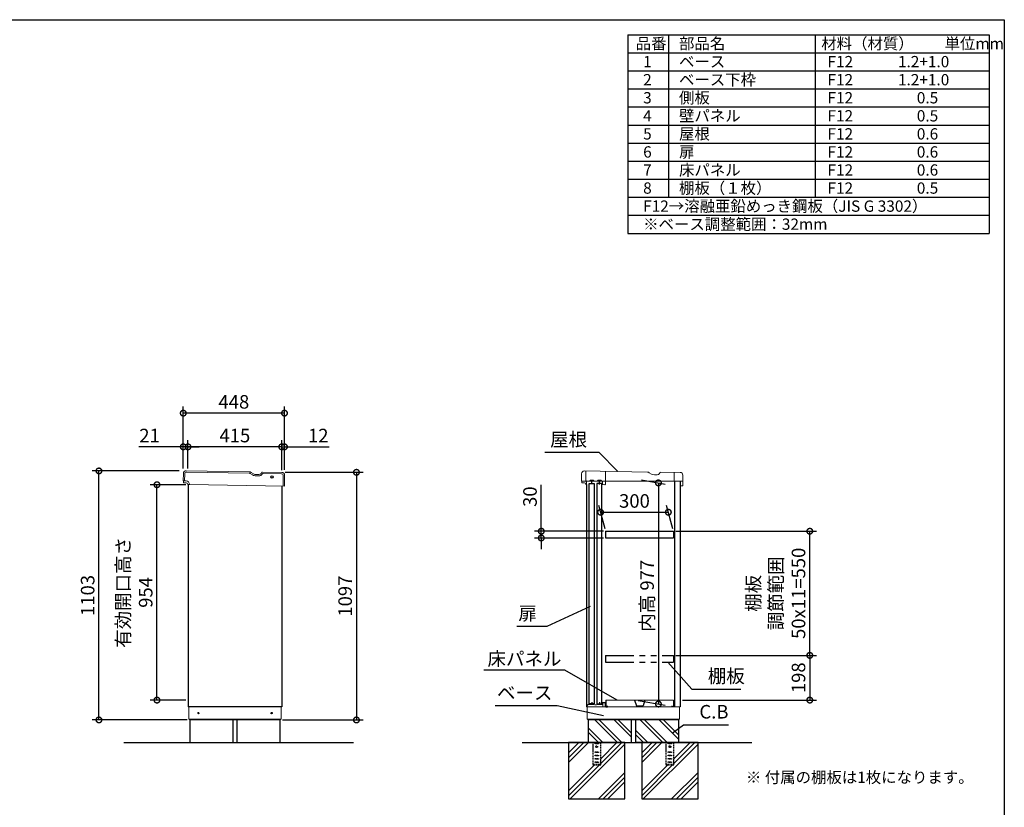
# Model space of a CAD drawing. Extents: x 70 to 8114, y 43 to 5705.
# Drawn here: x 3755 to 8114, y 2216 to 5705 of the extents above; entities that cross this region are included whole.
import ezdxf

# ---------------------------------------------------------------- set-up
doc = ezdxf.new("R2010")
doc.units = 0
doc.header["$LTSCALE"] = 20
doc.header["$PDMODE"] = 3
doc.header["$PDSIZE"] = 2
doc.linetypes.add('HIDDEN', pattern=[0.375, 0.25, -0.125])
doc.linetypes.add('PHANTOM', pattern=[2.5, 1.25, -0.25, 0.25, -0.25, 0.25, -0.25])
doc.layers.get('0').update_dxf_attribs({"linetype": 'CONTINUOUS'})
doc.layers.get('DEFPOINTS').update_dxf_attribs({"linetype": 'CONTINUOUS'})
for name, color, linetype in [('仕様書枠', 230, 'CONTINUOUS'), ('寸法', 4, 'CONTINUOUS'), ('想像線', 6, 'PHANTOM'), ('文字', 7, 'CONTINUOUS'), ('点線', 2, 'HIDDEN'), ('細線', 5, 'CONTINUOUS'), ('部品1', 7, 'CONTINUOUS'), ('Ｇ．Ｌ', 30, 'CONTINUOUS')]:
    doc.layers.add(name, color=color, linetype=linetype)
doc.styles.add('STYLE1', font='isocp.shx', dxfattribs={"bigfont": 'bigfont.shx'})
doc.styles.add('STYLE2', font='MS PGothic.ttf')
doc.dimstyles.new('INABA_S20G', dxfattribs={"dimscale": 20, "dimtxt": 3, "dimasz": 2.5, "dimexe": 1.5, "dimexo": 0.5, "dimgap": 1, "dimtad": 3, "dimdec": 1, "dimdsep": 46, "dimtxsty": 'STYLE1', "dimblk1": 'DOTSMALL', "dimblk2": 'DOTSMALL', "dimsah": 1, "dimcen": 0, "dimclrt": 7, "dimadec": 0, "dimazin": 0, "dimtfac": 1, "dimtdec": 4, "dimtix": 1, "dimtmove": 0, "dimatfit": 3, "dimldrblk": 'DOTSMALL', "dimfxl": 1, "dimtolj": 1, "dimtzin": 0, "dimarcsym": 0})

# ---------------------------------------------------------------- blocks, each defined once
blk = doc.blocks.new('_DOTSMALL')
at = {"color": 0, "linetype": 'ByBlock', "ltscale": 50, "const_width": 0.5}
blk.add_lwpolyline([(-0.0625, 0, 1), (0.0625, 0, 1)], format="xyb", close=True, dxfattribs=at)
blk = doc.blocks.new('*D49')
at = {"layer": 'DEFPOINTS', "color": 0, "linetype": 'Continuous', "ltscale": 2}
for p in [(4920.4, 3699.8), (4909.4, 2602.8), (5246, 2602.8)]:
    blk.add_point(p, dxfattribs=at)
at = {"layer": '寸法', "color": 0, "linetype": 'Continuous', "lineweight": -2, "ltscale": 2}
for p, q in [((4930.4, 3699.8), (5276, 3699.8)), ((5246, 3699.8), (5246, 2602.8)), ((4919.4, 2602.8), (5276, 2602.8))]:
    blk.add_line(p, q, dxfattribs=at)
at = {"layer": '寸法', "color": 0, "linetype": 'Continuous', "lineweight": -2, "ltscale": 2, "xscale": 50, "yscale": 50, "zscale": 50}
for p, rotation in [((5246, 3699.8), 90), ((5246, 2602.8), 270)]:
    blk.add_blockref('_DOTSMALL', p, dxfattribs=dict(at, rotation=rotation))
at = {"layer": '寸法', "color": 7, "linetype": 'Continuous', "lineweight": -3, "ltscale": 2, "insert": (5196, 3151.3), "char_height": 60, "attachment_point": 5, "rotation": 90, "style": 'STYLE1'}
blk.add_mtext('\\A1;1097', dxfattribs=at)
blk = doc.blocks.new('*D50')
at = {"layer": 'DEFPOINTS', "color": 0, "linetype": 'Continuous', "ltscale": 2}
for p in [(4500.4, 3812.6), (4500.4, 3706.5), (4915.4, 3699.2)]:
    blk.add_point(p, dxfattribs=at)
at = {"layer": '寸法', "color": 0, "linetype": 'Continuous', "lineweight": -2, "ltscale": 2}
for p, q in [((4500.4, 3716.5), (4500.4, 3842.6)), ((4915.4, 3709.2), (4915.4, 3842.6)), ((4915.4, 3812.6), (4500.4, 3812.6))]:
    blk.add_line(p, q, dxfattribs=at)
at = {"layer": '寸法', "color": 0, "linetype": 'Continuous', "lineweight": -2, "ltscale": 2, "xscale": 50, "yscale": 50, "zscale": 50, "rotation": 180}
blk.add_blockref('_DOTSMALL', (4500.4, 3812.6), dxfattribs=at)
at = {"layer": '寸法', "color": 0, "linetype": 'Continuous', "lineweight": -2, "ltscale": 2, "xscale": 50, "yscale": 50, "zscale": 50}
blk.add_blockref('_DOTSMALL', (4915.4, 3812.6), dxfattribs=at)
at = {"layer": '寸法', "color": 7, "linetype": 'Continuous', "lineweight": -3, "ltscale": 2, "insert": (4707.9, 3862.6), "char_height": 60, "attachment_point": 5, "style": 'STYLE1'}
blk.add_mtext('\\A1;415', dxfattribs=at)
blk = doc.blocks.new('*D51')
at = {"layer": 'DEFPOINTS', "color": 0, "linetype": 'Continuous', "ltscale": 2}
for p in [(4500.4, 3812.6), (4479.4, 3706.5), (4500.4, 3706.5)]:
    blk.add_point(p, dxfattribs=at)
at = {"layer": '寸法', "color": 0, "linetype": 'Continuous', "lineweight": -2, "ltscale": 2}
for p, q in [((4479.4, 3716.5), (4479.4, 3842.6)), ((4500.4, 3716.5), (4500.4, 3842.6)), ((4479.4, 3812.6), (4282.4, 3812.6)), ((4500.4, 3812.6), (4479.4, 3812.6)), ((4500.4, 3812.6), (4550.4, 3812.6))]:
    blk.add_line(p, q, dxfattribs=at)
at = {"layer": '寸法', "color": 0, "linetype": 'Continuous', "lineweight": -2, "ltscale": 2, "xscale": 50, "yscale": 50, "zscale": 50}
blk.add_blockref('_DOTSMALL', (4479.4, 3812.6), dxfattribs=at)
at = {"layer": '寸法', "color": 0, "linetype": 'Continuous', "lineweight": -2, "ltscale": 2, "xscale": 50, "yscale": 50, "zscale": 50, "rotation": 180}
blk.add_blockref('_DOTSMALL', (4500.4, 3812.6), dxfattribs=at)
at = {"layer": '寸法', "color": 7, "linetype": 'Continuous', "lineweight": -3, "ltscale": 2, "insert": (4330.1, 3862.7), "char_height": 60, "attachment_point": 5, "style": 'STYLE1'}
blk.add_mtext('\\A1;21', dxfattribs=at)
blk = doc.blocks.new('*D52')
at = {"layer": 'DEFPOINTS', "color": 0, "linetype": 'Continuous', "ltscale": 2}
for p in [(4915.4, 3812.6), (4915.4, 3699.2), (4927.4, 3700.9)]:
    blk.add_point(p, dxfattribs=at)
at = {"layer": '寸法', "color": 0, "linetype": 'Continuous', "lineweight": -2, "ltscale": 2}
for p, q in [((4915.4, 3709.2), (4915.4, 3842.6)), ((4927.4, 3710.9), (4927.4, 3842.6)), ((4915.4, 3812.6), (4865.4, 3812.6)), ((4915.4, 3812.6), (4927.4, 3812.6)), ((4927.4, 3812.6), (5125.6, 3812.6))]:
    blk.add_line(p, q, dxfattribs=at)
at = {"layer": '寸法', "color": 0, "linetype": 'Continuous', "lineweight": -2, "ltscale": 2, "xscale": 50, "yscale": 50, "zscale": 50}
blk.add_blockref('_DOTSMALL', (4915.4, 3812.6), dxfattribs=at)
at = {"layer": '寸法', "color": 0, "linetype": 'Continuous', "lineweight": -2, "ltscale": 2, "xscale": 50, "yscale": 50, "zscale": 50, "rotation": 180}
blk.add_blockref('_DOTSMALL', (4927.4, 3812.6), dxfattribs=at)
at = {"layer": '寸法', "color": 7, "linetype": 'Continuous', "lineweight": -3, "ltscale": 2, "insert": (5076.8, 3862.7), "char_height": 60, "attachment_point": 5, "style": 'STYLE1'}
blk.add_mtext('\\A1;12', dxfattribs=at)
blk = doc.blocks.new('*D53')
at = {"layer": 'DEFPOINTS', "color": 0, "linetype": 'Continuous', "ltscale": 2}
for p in [(4479.4, 3961.9), (4479.4, 3706.5), (4927.4, 3700.9)]:
    blk.add_point(p, dxfattribs=at)
at = {"layer": '寸法', "color": 0, "linetype": 'Continuous', "lineweight": -2, "ltscale": 2}
for p, q in [((4479.4, 3716.5), (4479.4, 3991.9)), ((4927.4, 3710.9), (4927.4, 3991.9)), ((4927.4, 3961.9), (4479.4, 3961.9))]:
    blk.add_line(p, q, dxfattribs=at)
at = {"layer": '寸法', "color": 0, "linetype": 'Continuous', "lineweight": -2, "ltscale": 2, "xscale": 50, "yscale": 50, "zscale": 50, "rotation": 180}
blk.add_blockref('_DOTSMALL', (4479.4, 3961.9), dxfattribs=at)
at = {"layer": '寸法', "color": 0, "linetype": 'Continuous', "lineweight": -2, "ltscale": 2, "xscale": 50, "yscale": 50, "zscale": 50}
blk.add_blockref('_DOTSMALL', (4927.4, 3961.9), dxfattribs=at)
at = {"layer": '寸法', "color": 7, "linetype": 'Continuous', "lineweight": -3, "ltscale": 2, "insert": (4703.4, 4011.9), "char_height": 60, "attachment_point": 5, "style": 'STYLE1'}
blk.add_mtext('\\A1;448', dxfattribs=at)
blk = doc.blocks.new('*D54')
at = {"layer": 'DEFPOINTS', "color": 0, "linetype": 'Continuous', "ltscale": 2}
for p in [(4106.3, 3705.8), (4471, 3705.8), (4507.4, 2602.8)]:
    blk.add_point(p, dxfattribs=at)
at = {"layer": '寸法', "color": 0, "linetype": 'Continuous', "lineweight": -2, "ltscale": 2}
for p, q in [((4461, 3705.8), (4076.3, 3705.8)), ((4106.3, 2602.8), (4106.3, 3705.8)), ((4497.4, 2602.8), (4076.3, 2602.8))]:
    blk.add_line(p, q, dxfattribs=at)
at = {"layer": '寸法', "color": 0, "linetype": 'Continuous', "lineweight": -2, "ltscale": 2, "xscale": 50, "yscale": 50, "zscale": 50}
for p, rotation in [((4106.3, 3705.8), 90), ((4106.3, 2602.8), 270)]:
    blk.add_blockref('_DOTSMALL', p, dxfattribs=dict(at, rotation=rotation))
at = {"layer": '寸法', "color": 7, "linetype": 'Continuous', "lineweight": -3, "ltscale": 2, "insert": (4056.3, 3154.3), "char_height": 60, "attachment_point": 5, "rotation": 90, "style": 'STYLE1'}
blk.add_mtext('\\A1;1103', dxfattribs=at)
blk = doc.blocks.new('*D55')
at = {"layer": 'DEFPOINTS', "color": 0, "ltscale": 50}
for p in [(4363.1, 3644.8), (4500.4, 3644.8), (4500.4, 2690.8)]:
    blk.add_point(p, dxfattribs=at)
at = {"layer": '寸法', "color": 0, "lineweight": -2, "ltscale": 50}
for p, q in [((4490.4, 3644.8), (4333.1, 3644.8)), ((4363.1, 2690.8), (4363.1, 3644.8)), ((4490.4, 2690.8), (4333.1, 2690.8))]:
    blk.add_line(p, q, dxfattribs=at)
at = {"layer": '寸法', "color": 0, "lineweight": -2, "ltscale": 50, "xscale": 50, "yscale": 50, "zscale": 50}
for p, rotation in [((4363.1, 3644.8), 90), ((4363.1, 2690.8), 270)]:
    blk.add_blockref('_DOTSMALL', p, dxfattribs=dict(at, rotation=rotation))
at = {"layer": '寸法', "color": 7, "ltscale": 50, "insert": (4263.1, 3167.8), "char_height": 60, "attachment_point": 5, "rotation": 90, "style": 'STYLE1'}
blk.add_mtext('\\A1;有効開口高さ\\P954', dxfattribs=at)
blk = doc.blocks.new('*D56')
at = {"layer": 'DEFPOINTS', "color": 0, "ltscale": 50}
for p in [(6497.6, 3667.8), (6483.6, 2690.8), (6582.5, 2673.4)]:
    blk.add_point(p, dxfattribs=at)
at = {"layer": '寸法', "color": 0, "lineweight": -2, "ltscale": 50}
for p, q in [((6507.6, 3666.1), (6612.5, 3647.6)), ((6582.5, 3652.9), (6582.5, 2673.4)), ((6493.6, 2689.1), (6612.5, 2668.1))]:
    blk.add_line(p, q, dxfattribs=at)
at = {"layer": '寸法', "color": 0, "lineweight": -2, "ltscale": 50, "xscale": 50, "yscale": 50, "zscale": 50}
for p, rotation in [((6582.5, 3652.9), 90), ((6582.5, 2673.4), 270)]:
    blk.add_blockref('_DOTSMALL', p, dxfattribs=dict(at, rotation=rotation))
at = {"layer": '寸法', "color": 7, "ltscale": 50, "insert": (6532.5, 3152.9), "char_height": 60, "attachment_point": 5, "rotation": 90, "style": 'STYLE1'}
blk.add_mtext('\\A1;内高 977', dxfattribs=at)
blk = doc.blocks.new('*D57')
at = {"layer": 'DEFPOINTS', "color": 0, "ltscale": 50}
for p in [(6626.5, 3522.9), (6349, 3438.8), (6649, 3438.8)]:
    blk.add_point(p, dxfattribs=at)
at = {"layer": '寸法', "color": 0, "lineweight": -2, "ltscale": 50}
for p, q in [((6346.3, 3448.8), (6318.4, 3552.9)), ((6646.3, 3448.8), (6618.4, 3552.9)), ((6326.5, 3522.9), (6626.5, 3522.9))]:
    blk.add_line(p, q, dxfattribs=at)
at = {"layer": '寸法', "color": 0, "lineweight": -2, "ltscale": 50, "xscale": 50, "yscale": 50, "zscale": 50, "rotation": 180}
blk.add_blockref('_DOTSMALL', (6326.5, 3522.9), dxfattribs=at)
at = {"layer": '寸法', "color": 0, "lineweight": -2, "ltscale": 50, "xscale": 50, "yscale": 50, "zscale": 50}
blk.add_blockref('_DOTSMALL', (6626.5, 3522.9), dxfattribs=at)
at = {"layer": '寸法', "color": 7, "ltscale": 50, "insert": (6476.5, 3572.9), "char_height": 60, "attachment_point": 5, "style": 'STYLE1'}
blk.add_mtext('\\A1;300', dxfattribs=at)
blk = doc.blocks.new('*D58')
at = {"layer": 'DEFPOINTS', "color": 0, "ltscale": 50}
for p in [(6649, 3438.8), (7252.6, 3438.8), (6649, 2888.8)]:
    blk.add_point(p, dxfattribs=at)
at = {"layer": '寸法', "color": 0, "lineweight": -2, "ltscale": 50}
for p, q in [((6659, 3438.8), (7282.6, 3438.8)), ((7252.6, 2888.8), (7252.6, 3438.8)), ((6659, 2888.8), (7282.6, 2888.8))]:
    blk.add_line(p, q, dxfattribs=at)
at = {"layer": '寸法', "color": 0, "lineweight": -2, "ltscale": 50, "xscale": 50, "yscale": 50, "zscale": 50}
for p, rotation in [((7252.6, 3438.8), 90), ((7252.6, 2888.8), 270)]:
    blk.add_blockref('_DOTSMALL', p, dxfattribs=dict(at, rotation=rotation))
at = {"layer": '寸法', "color": 7, "ltscale": 50, "insert": (7102.6, 3163.8), "char_height": 60, "attachment_point": 5, "rotation": 90, "style": 'STYLE1'}
blk.add_mtext('\\A1;棚板\\P調節範囲\\P50x11=550', dxfattribs=at)
blk = doc.blocks.new('*D59')
at = {"layer": 'DEFPOINTS', "color": 0, "ltscale": 50}
for p in [(6649, 2888.8), (6678.6, 2690.8), (7252.6, 2690.8)]:
    blk.add_point(p, dxfattribs=at)
at = {"layer": '寸法', "color": 0, "lineweight": -2, "ltscale": 50}
for p, q in [((6659, 2888.8), (7282.6, 2888.8)), ((7252.6, 2888.8), (7252.6, 2690.8)), ((6688.6, 2690.8), (7282.6, 2690.8))]:
    blk.add_line(p, q, dxfattribs=at)
at = {"layer": '寸法', "color": 0, "lineweight": -2, "ltscale": 50, "xscale": 50, "yscale": 50, "zscale": 50}
for p, rotation in [((7252.6, 2888.8), 90), ((7252.6, 2690.8), 270)]:
    blk.add_blockref('_DOTSMALL', p, dxfattribs=dict(at, rotation=rotation))
at = {"layer": '寸法', "color": 7, "ltscale": 50, "insert": (7202.6, 2789.8), "char_height": 60, "attachment_point": 5, "rotation": 90, "style": 'STYLE1'}
blk.add_mtext('\\A1;198', dxfattribs=at)
blk = doc.blocks.new('*D60')
at = {"layer": 'DEFPOINTS', "color": 0, "ltscale": 50}
for p in [(6064.1, 3408.8), (6349, 3438.8), (6349, 3408.8)]:
    blk.add_point(p, dxfattribs=at)
at = {"layer": '寸法', "color": 0, "lineweight": -2, "ltscale": 50}
for p, q in [((6064.1, 3438.8), (6064.1, 3644.9)), ((6339, 3438.8), (6034.1, 3438.8)), ((6339, 3408.8), (6034.1, 3408.8)), ((6064.1, 3408.8), (6064.1, 3438.8)), ((6064.1, 3408.8), (6064.1, 3358.8))]:
    blk.add_line(p, q, dxfattribs=at)
at = {"layer": '寸法', "color": 0, "lineweight": -2, "ltscale": 50, "xscale": 50, "yscale": 50, "zscale": 50}
for p, rotation in [((6064.1, 3438.8), 270), ((6064.1, 3408.8), 90)]:
    blk.add_blockref('_DOTSMALL', p, dxfattribs=dict(at, rotation=rotation))
at = {"layer": '寸法', "color": 7, "ltscale": 50, "insert": (6014.1, 3591.9), "char_height": 60, "attachment_point": 5, "rotation": 90, "style": 'STYLE1'}
blk.add_mtext('\\A1;30', dxfattribs=at)

msp = doc.modelspace()

# ---------------------------------------------------------------- linework, layer by layer
at = {"color": 7, "linetype": 'Continuous', "lineweight": 15}
for p, q in [((6263.61, 2660.84), (6652.11, 2660.84)), ((6267.61, 2667.27), (6267.61, 2660.84)), ((6272.38, 2670.7), (6268.1, 2668.13)), ((6289.36, 2670.84), (6272.89, 2670.84)), ((6300.79, 2669.84), (6289.36, 2670.84)), ((6308.43, 2669.84), (6300.79, 2669.84)), ((6319.86, 2670.84), (6308.43, 2669.84)), ((6334.61, 2670.84), (6319.86, 2670.84)), ((6335.11, 2679.34), (6335.11, 2671.34)), ((6347.11, 2680.84), (6336.61, 2680.84)), ((6336.61, 2660.84), (6336.61, 2677.84)), ((6338.11, 2679.34), (6346.11, 2679.34)), ((6347.61, 2677.84), (6347.61, 2676.84)), ((6347.61, 2676.84), (6347.61, 2660.84)), ((6348.61, 2676.84), (6348.61, 2679.34)), ((6350.01, 2690.84), (6650.01, 2690.84)), ((6650.01, 2660.84), (6678.61, 2660.84))]:
    msp.add_line(p, q, dxfattribs=at)
for centre, radius, start, end in [((6268.61, 2667.27), 1, 120.96376, 180), ((6272.89, 2669.84), 1, 90, 120.96376), ((6334.61, 2671.34), 0.5, 270, 0), ((6336.61, 2679.34), 1.5, 90, 180), ((6338.11, 2677.84), 1.5, 90, 180), ((6346.11, 2677.84), 1.5, 0, 90), ((6347.11, 2679.34), 1.5, 0, 90)]:
    msp.add_arc(centre, radius, start, end, dxfattribs=at)
at = {"layer": '仕様書枠', "ltscale": 50}
for p, q in [((70, 5704.8), (8113.6, 5704.8)), ((8113.6, 5704.8), (8113.6, 152)), ((6446.93, 5638.13), (8046.93, 5638.13)), ((6446.93, 5638.13), (6446.93, 4758.13)), ((6626.93, 5638.13), (6626.93, 4918.13)), ((7276.93, 5638.13), (7276.93, 4918.13)), ((8046.93, 5638.13), (8046.93, 4758.13)), ((6446.93, 5558.13), (8046.93, 5558.13)), ((6446.93, 5478.13), (8046.93, 5478.13)), ((6446.93, 5398.13), (8046.93, 5398.13)), ((6446.93, 5318.13), (8046.93, 5318.13)), ((6446.93, 5238.13), (8046.93, 5238.13)), ((6446.93, 5158.13), (8046.93, 5158.13)), ((6446.93, 5078.13), (8046.93, 5078.13)), ((6446.93, 4998.13), (8046.93, 4998.13)), ((6446.93, 4918.13), (8046.93, 4918.13)), ((6446.93, 4838.13), (8046.93, 4838.13)), ((6446.93, 4758.13), (8046.93, 4758.13))]:
    msp.add_line(p, q, dxfattribs=at)
at = {"layer": '寸法', "ltscale": 50}
for p, q in [((6320.2, 3788.18), (6080.02, 3788.18)), ((6088.72, 3017.24), (5956.45, 3017.24)), ((6167.94, 2823.59), (5809.6, 2823.59)), ((6730.96, 2739.64), (6946.74, 2739.64)), ((6134.1, 2665.08), (5859.59, 2665.08)), ((6693.98, 2581.38), (6893.49, 2581.38))]:
    msp.add_line(p, q, dxfattribs=at)
at = {"layer": '想像線', "ltscale": 2}
for p, q in [((6349, 2888.84), (6349, 2858.84)), ((6649, 2888.84), (6649, 2858.84))]:
    msp.add_line(p, q, dxfattribs=at)
at = {"layer": '想像線', "ltscale": 5}
for p, q in [((6349, 2888.84), (6649, 2888.84)), ((6349, 2858.84), (6649, 2858.84))]:
    msp.add_line(p, q, dxfattribs=at)
at = {"layer": '点線'}
for p, q in [((6292.11, 2502.84), (6292.11, 2404.34)), ((6302.11, 2500.34), (6317.11, 2500.34)), ((6302.11, 2497.34), (6302.11, 2500.34)), ((6317.11, 2497.34), (6302.11, 2497.34)), ((6317.11, 2500.34), (6317.11, 2497.34)), ((6327.11, 2404.34), (6327.11, 2502.84)), ((6616.11, 2502.84), (6616.11, 2404.34)), ((6626.11, 2500.34), (6641.11, 2500.34)), ((6626.11, 2497.34), (6626.11, 2500.34)), ((6641.11, 2497.34), (6626.11, 2497.34)), ((6641.11, 2500.34), (6641.11, 2497.34)), ((6651.11, 2404.34), (6651.11, 2502.84)), ((6302.11, 2461.84), (6317.11, 2461.84)), ((6302.11, 2458.84), (6302.11, 2461.84)), ((6317.11, 2458.84), (6302.11, 2458.84)), ((6302.11, 2446.84), (6317.11, 2446.84)), ((6302.11, 2443.84), (6302.11, 2446.84)), ((6317.11, 2443.84), (6302.11, 2443.84)), ((6317.11, 2461.84), (6317.11, 2458.84)), ((6317.11, 2446.84), (6317.11, 2443.84)), ((6626.11, 2461.84), (6641.11, 2461.84)), ((6626.11, 2458.84), (6626.11, 2461.84)), ((6641.11, 2458.84), (6626.11, 2458.84)), ((6626.11, 2446.84), (6641.11, 2446.84)), ((6626.11, 2443.84), (6626.11, 2446.84)), ((6641.11, 2443.84), (6626.11, 2443.84)), ((6641.11, 2461.84), (6641.11, 2458.84)), ((6641.11, 2446.84), (6641.11, 2443.84)), ((6292.11, 2406.64), (6327.11, 2406.64)), ((6292.11, 2404.34), (6327.11, 2404.34)), ((6302.11, 2431.84), (6317.11, 2431.84)), ((6302.11, 2428.84), (6302.11, 2431.84)), ((6317.11, 2428.84), (6302.11, 2428.84)), ((6302.11, 2416.84), (6317.11, 2416.84)), ((6302.11, 2413.84), (6302.11, 2416.84)), ((6317.11, 2413.84), (6302.11, 2413.84)), ((6317.11, 2431.84), (6317.11, 2428.84)), ((6317.11, 2416.84), (6317.11, 2413.84)), ((6616.11, 2406.64), (6651.11, 2406.64)), ((6616.11, 2404.34), (6651.11, 2404.34)), ((6626.11, 2431.84), (6641.11, 2431.84)), ((6626.11, 2428.84), (6626.11, 2431.84)), ((6641.11, 2428.84), (6626.11, 2428.84)), ((6626.11, 2416.84), (6641.11, 2416.84)), ((6626.11, 2413.84), (6626.11, 2416.84)), ((6641.11, 2413.84), (6626.11, 2413.84)), ((6641.11, 2431.84), (6641.11, 2428.84)), ((6641.11, 2416.84), (6641.11, 2413.84))]:
    msp.add_line(p, q, dxfattribs=at)
for centre in [(6309.61, 2484.84), (6633.61, 2484.84)]:
    msp.add_circle(centre, 4, dxfattribs=at)
at = {"layer": '細線', "linetype": 'Continuous', "lineweight": 15}
for p, q in [((4485.95, 3693.73), (4485.4, 3661.73)), ((4771.27, 3695.76), (4493.07, 3700.61)), ((4776.24, 3694.33), (4786.6, 3688.11)), ((4801.53, 3683.83), (4814.19, 3683.61)), ((4828.62, 3691.61), (4829.01, 3692.25)), ((4915.01, 3693.25), (4833.38, 3694.68)), ((4921.07, 3639.14), (4921.89, 3686.13))]:
    msp.add_line(p, q, dxfattribs=at)
at = {"layer": '細線'}
for p, q in [((6401.83, 2502.84), (6301.83, 2602.84)), ((6418.61, 2504.88), (6320.66, 2602.84)), ((6461.61, 2527.58), (6386.35, 2602.84)), ((6461.61, 2546.4), (6405.18, 2602.84)), ((6601.83, 2502.84), (6501.83, 2602.84)), ((6620.66, 2502.84), (6520.66, 2602.84)), ((6671.61, 2517.58), (6586.35, 2602.84)), ((6671.61, 2536.4), (6605.18, 2602.84)), ((6336.14, 2502.84), (6271.61, 2567.36)), ((6317.31, 2502.84), (6271.61, 2548.54)), ((6536.14, 2502.84), (6481.61, 2557.36)), ((6517.31, 2502.84), (6481.61, 2538.54))]:
    msp.add_line(p, q, dxfattribs=at)
at = {"layer": '細線', "ltscale": 50}
for p, q in [((6230.95, 2502.84), (6184.61, 2456.5)), ((6252.16, 2502.84), (6184.61, 2435.29)), ((6273.38, 2502.84), (6184.61, 2414.08)), ((6434.61, 2496.16), (6191.29, 2252.84)), ((6398.87, 2502.84), (6327.11, 2431.09)), ((6420.08, 2502.84), (6327.11, 2409.88)), ((6554.95, 2502.84), (6508.61, 2456.5)), ((6576.16, 2502.84), (6508.61, 2435.29)), ((6597.38, 2502.84), (6508.61, 2414.08)), ((6758.61, 2496.16), (6515.29, 2252.84)), ((6722.87, 2502.84), (6651.11, 2431.09)), ((6744.08, 2502.84), (6651.11, 2409.88)), ((6300.37, 2404.34), (6184.61, 2288.59)), ((6321.58, 2404.34), (6184.61, 2267.38)), ((6624.37, 2404.34), (6508.61, 2288.59)), ((6645.58, 2404.34), (6508.61, 2267.38)), ((6434.61, 2370.67), (6316.78, 2252.84)), ((6758.61, 2370.67), (6640.78, 2252.84)), ((6434.61, 2349.46), (6337.99, 2252.84)), ((6434.61, 2328.25), (6359.21, 2252.84)), ((6758.61, 2349.46), (6661.99, 2252.84)), ((6758.61, 2328.25), (6683.21, 2252.84))]:
    msp.add_line(p, q, dxfattribs=at)
at = {"layer": '細線', "linetype": 'Continuous', "lineweight": -3, "ltscale": 2}
msp.add_circle((4872.36, 3679.33), 5, dxfattribs=at)
at = {"layer": '細線', "linetype": 'Continuous', "lineweight": 15}
for centre, radius, start, end in [((4492.95, 3693.61), 7, 89.00163, 179.00163), ((4771.09, 3685.76), 10, 59.00163, 89.00163), ((4802.05, 3713.82), 30, 239.00163, 269.00163), ((4814.48, 3700.11), 16.5, 269.00163, 329.00163), ((4833.29, 3689.68), 5, 89.00163, 149.00163), ((4914.89, 3686.25), 7, 359.00163, 89.00163)]:
    msp.add_arc(centre, radius, start, end, dxfattribs=at)
at = {"layer": '部品1', "linetype": 'Continuous', "lineweight": 15}
for p, q in [((4771.88, 3701.75), (4492.18, 3706.62)), ((4479.97, 3694.83), (4479.4, 3661.84)), ((4479.4, 3661.84), (4492, 3661.62)), ((4479.78, 3654.83), (4479.9, 3661.83)), ((4779.34, 3699.61), (4789.69, 3693.39)), ((4802.13, 3689.82), (4813.79, 3689.62)), ((4823.85, 3695.19), (4825.43, 3697.81)), ((4916.12, 3699.23), (4830.67, 3700.72)), ((4927.07, 3639.03), (4927.9, 3687.03)), ((4491.86, 3653.62), (4482.96, 3653.77)), ((4506.73, 3646.36), (4499.67, 3646.48)), ((4506.73, 3646.36), (4927.07, 3639.03)), ((6263.61, 3660.84), (6263.61, 2660.84)), ((6263.61, 3660.84), (6678.61, 3660.84)), ((4503.45, 2605.84), (4503.45, 2660.84)), ((4913.45, 2660.84), (4913.45, 2605.84)), ((6266.61, 2605.84), (6266.61, 2660.84)), ((6676.61, 2660.84), (6676.61, 2605.84)), ((4503.45, 2605.84), (4913.45, 2605.84)), ((4504.45, 2605.84), (4504.95, 2605.84)), ((4504.95, 2605.84), (4505.95, 2605.84)), ((4909.45, 2602.84), (4507.45, 2602.84)), ((4909.45, 2605.84), (4909.45, 2602.84)), ((6266.61, 2605.84), (6676.61, 2605.84)), ((6267.61, 2605.84), (6268.11, 2605.84)), ((6268.11, 2605.84), (6269.11, 2605.84)), ((6672.61, 2602.84), (6270.61, 2602.84)), ((6672.61, 2605.84), (6672.61, 2602.84))]:
    msp.add_line(p, q, dxfattribs=at)
at = {"layer": '部品1', "lineweight": 15}
for p, q in [((6534.63, 3700.26), (6254.91, 3705.69)), ((6242.82, 3693.78), (6242.6, 3661.97)), ((6542.11, 3698.19), (6552.53, 3692.08)), ((6565, 3688.64), (6576.67, 3688.56)), ((6586.67, 3694.24), (6588.21, 3696.88)), ((6678.88, 3699.24), (6593.43, 3699.84)), ((6690.47, 3640.35), (6690.8, 3687.15)), ((6243.04, 3653.77), (6243.08, 3660.27)), ((6255.13, 3652.69), (6244.03, 3652.77)), ((6264, 3645.62), (6263.02, 3645.63)), ((6338.48, 3645.1), (6345.48, 3645.05)), ((6689.26, 3639.16), (6681.66, 3639.22))]:
    msp.add_line(p, q, dxfattribs=at)
at = {"layer": '部品1', "lineweight": 0}
for p, q in [((6260.91, 3705.65), (6260.61, 3664.25)), ((6348.5, 3648.03), (6348.9, 3704.87)), ((6277.64, 3661.13), (6263.59, 3661.23)), ((6281.37, 3664.8), (6293.87, 3664.71)), ((6311.64, 3660.89), (6297.54, 3660.99)), ((6315.37, 3664.56), (6327.87, 3664.47)), ((6652.61, 3661.02), (6652.88, 3699.42)), ((6690.61, 3660.75), (6652.61, 3661.02)), ((6334.29, 3660.73), (6331.54, 3660.75)), ((6335.5, 3648.12), (6335.58, 3659.42))]:
    msp.add_line(p, q, dxfattribs=at)
at = {"layer": '部品1', "ltscale": 2}
for p, q in [((6297.54, 3660.99), (6277.64, 3661.13)), ((6331.54, 3660.75), (6311.64, 3660.89)), ((6349, 3438.84), (6349, 3408.84)), ((6649, 3438.84), (6649, 3408.84)), ((6477.38, 2690.84), (6485.23, 2665.42)), ((6485.99, 2664.84), (6514.04, 2664.84)), ((6522.65, 2690.84), (6514.8, 2665.42))]:
    msp.add_line(p, q, dxfattribs=at)
at = {"layer": '部品1', "ltscale": 50}
for p, q in [((6287.49, 3646.76), (6287.59, 3661.06)), ((6321.49, 3646.52), (6321.59, 3660.82)), ((6654.61, 2660.84), (6654.61, 3660.84)), ((6680.47, 3640.42), (6680.52, 3647.22)), ((6287.61, 2681.84), (6287.61, 2670.84)), ((6321.61, 2681.84), (6321.61, 2670.84)), ((6350.01, 2690.84), (6350.01, 2660.84)), ((6350.01, 2660.84), (6357.01, 2660.84)), ((6357.01, 2660.84), (6357.01, 2665.84)), ((6643.01, 2660.84), (6643.01, 2665.84)), ((6650.01, 2660.84), (6643.01, 2660.84)), ((6650.01, 2690.84), (6650.01, 2660.84)), ((4508.45, 2602.84), (4508.45, 2502.84)), ((4698.45, 2602.84), (4698.45, 2502.84)), ((4718.45, 2502.84), (4718.45, 2602.84)), ((4908.45, 2502.84), (4908.45, 2602.84)), ((6271.61, 2602.84), (6271.61, 2502.84)), ((6461.61, 2602.84), (6461.61, 2502.84)), ((6481.61, 2602.84), (6481.61, 2502.84)), ((6671.61, 2602.84), (6671.61, 2502.84)), ((4508.45, 2502.84), (4698.45, 2502.84)), ((4718.45, 2502.84), (4908.45, 2502.84)), ((6672.61, 2502.84), (6481.61, 2502.84))]:
    msp.add_line(p, q, dxfattribs=at)
at = {"layer": '部品1', "linetype": 'Continuous', "lineweight": -3, "ltscale": 2}
for p, q in [((4500.45, 3646.47), (4500.45, 2660.84)), ((4915.45, 3639.24), (4915.45, 2660.84)), ((6263.61, 3645.75), (6263.61, 2660.84)), ((6678.61, 3660.84), (6678.61, 2660.84)), ((4915.45, 2660.84), (4500.45, 2660.84)), ((4507.45, 2605.84), (4507.45, 2602.84)), ((4507.45, 2605.84), (4507.45, 2602.84)), ((6270.61, 2605.84), (6270.61, 2602.84)), ((6270.61, 2605.84), (6270.61, 2602.84))]:
    msp.add_line(p, q, dxfattribs=at)
at = {"layer": '部品1', "lineweight": 0, "ltscale": 0.8}
msp.add_line((6243.59, 3660.77), (6255.18, 3660.69), dxfattribs=at)
at = {"layer": '部品1', "ltscale": 5}
for p, q in [((6349, 3438.84), (6649, 3438.84)), ((6349, 3408.84), (6649, 3408.84))]:
    msp.add_line(p, q, dxfattribs=at)
at = {"layer": '部品1', "ltscale": 50}
for points in [[(6276.61, 3650.74), (6298.61, 3650.74), (6298.61, 2674.34), (6276.61, 2674.34)], [(6310.61, 2674.34), (6332.61, 2674.34), (6332.61, 3650.74), (6310.61, 3650.74)], [(6184.61, 2252.84), (6434.61, 2252.84), (6434.61, 2502.84), (6184.61, 2502.84)], [(6508.61, 2252.84), (6758.61, 2252.84), (6758.61, 2502.84), (6508.61, 2502.84)]]:
    msp.add_lwpolyline(points, close=True, dxfattribs=at)
at = {"layer": '部品1', "linetype": 'Continuous', "lineweight": 15}
msp.add_circle((4546.45, 2633.34), 3, dxfattribs=at)
at = {"layer": '部品1', "linetype": 'Continuous', "lineweight": -3, "ltscale": 2}
msp.add_circle((4870.45, 2633.34), 3, dxfattribs=at)
at = {"layer": '部品1', "linetype": 'Continuous', "lineweight": 15}
for centre, radius, start, end in [((4491.97, 3694.62), 12, 89.00163, 179.00163), ((4491.73, 3646.62), 15, 359.00158, 89.00163), ((4771.61, 3686.75), 15, 59.00163, 89.00163), ((4802.57, 3714.82), 25, 239.00163, 269.00163), ((4813.99, 3701.11), 11.5, 269.00163, 329.00163), ((4830.57, 3694.72), 6, 89.00163, 149.00163), ((4915.91, 3687.24), 12, 359.00163, 89.00163), ((4480.78, 3654.81), 1, 179.00163, 269.00163), ((4491.73, 3646.62), 7, 9.80837, 89.00163), ((4499.69, 3647.48), 1, 186.1822, 269.00163)]:
    msp.add_arc(centre, radius, start, end, dxfattribs=at)
at = {"layer": '部品1', "lineweight": 15}
for centre, radius, start, end in [((6254.82, 3693.69), 12, 89.59547, 179.59547), ((6243.8, 3661.97), 1.2, 179.59547, 269.59547), ((6534.52, 3685.26), 15, 59.59547, 89.59547), ((6565.18, 3713.64), 25, 239.59547, 269.59547), ((6576.75, 3700.06), 11.5, 269.59547, 329.59547), ((6593.39, 3693.84), 6, 89.59547, 149.59547), ((6678.8, 3687.24), 12, 359.59547, 89.59547), ((6244.04, 3653.77), 1, 179.59547, 269.60609), ((6243.58, 3660.27), 0.5, 89.47737, 179.59547), ((6255.08, 3645.69), 7, 10.40221, 89.59547), ((6255.08, 3645.69), 15, 54.37929, 89.61704), ((6263.03, 3646.63), 1, 186.77605, 269.59547), ((6681.67, 3640.42), 1.2, 179.59547, 269.59547), ((6689.27, 3640.36), 1.2, 269.59547, 359.59547)]:
    msp.add_arc(centre, radius, start, end, dxfattribs=at)
at = {"layer": '部品1', "lineweight": 0}
for centre, radius, start, end in [((6263.61, 3664.23), 3, 179.55445, 269.59547), ((6277.66, 3663.33), 2.2, 269.59547, 359.59547), ((6281.36, 3663.3), 1.5, 89.59547, 179.59547), ((6293.86, 3663.21), 1.5, 359.59547, 89.59547), ((6297.56, 3663.19), 2.2, 179.59547, 269.59547), ((6311.66, 3663.09), 2.2, 269.59547, 359.59547), ((6315.36, 3663.06), 1.5, 89.59547, 179.59547), ((6327.86, 3662.97), 1.5, 359.59547, 89.59547), ((6331.56, 3662.95), 2.2, 179.59547, 269.59547), ((6334.28, 3659.43), 1.3, 359.59547, 89.59547), ((6338.5, 3648.1), 3, 179.59547, 226.76204), ((6338.5, 3648.1), 3, 226.76204, 269.59547), ((6345.5, 3648.05), 3, 269.59547, 312.4289), ((6345.5, 3648.05), 3, 312.4289, 359.59547)]:
    msp.add_arc(centre, radius, start, end, dxfattribs=at)
at = {"layer": '部品1', "ltscale": 2}
for centre, start, end in [((6485.99, 2665.64), 196.09082, 270), ((6514.04, 2665.64), 270, 343.90918)]:
    msp.add_arc(centre, 0.8, start, end, dxfattribs=at)
at = {"layer": '部品1', "linetype": 'Continuous', "lineweight": 15}
for points, knots in [([(4482.96, 3653.77), (4482.68, 3653.78), (4482.26, 3653.79), (4481.74, 3653.8), (4481.39, 3653.8), (4481.11, 3653.81), (4480.83, 3653.81), (4480.79, 3653.81), (4480.76, 3653.81)], [0, 0, 0, 0, 0.2394565, 0.3683605, 0.5000032, 0.6316386, 0.7605405, 1, 1, 1, 1]), ([(4498.69, 3647.37), (4498.69, 3647.38), (4498.69, 3647.39), (4498.68, 3647.48), (4498.67, 3647.57), (4498.66, 3647.64), (4498.65, 3647.73), (4498.64, 3647.78), (4498.63, 3647.81)], [0, 0, 0, 0, 0.2645555, 0.5200598, 0.6434929, 0.764124, 0.8825122, 1, 1, 1, 1])]:
    msp.add_open_spline(points, degree=3, knots=knots, dxfattribs=at)
at = {"layer": '部品1', "lineweight": 15}
msp.add_open_spline([(6262.03, 3646.51), (6262.03, 3646.52), (6262.03, 3646.53), (6262.02, 3646.62), (6262.01, 3646.71), (6262, 3646.78), (6261.98, 3646.87), (6261.97, 3646.92), (6261.97, 3646.95)], degree=3, knots=[0, 0, 0, 0, 0.2645555, 0.5200598, 0.6434929, 0.764124, 0.8825122, 1, 1, 1, 1], dxfattribs=at)
at = {"layer": 'Ｇ．Ｌ', "ltscale": 50}
for p, q in [((4216.25, 2502.84), (5233.19, 2502.84)), ((5979.41, 2502.84), (6996.36, 2502.84))]:
    msp.add_line(p, q, dxfattribs=at)

# ---------------------------------------------------------------- texts
at = {"layer": '寸法', "color": 7, "ltscale": 50, "char_height": 60, "attachment_point": 4, "style": 'STYLE1'}
for s, insert in [('屋根', (6103.13, 3837.2)), ('扉', (5962.72, 3067.24)), ('\\A1;床パネル', (5825.94, 2873.59)), ('棚板', (6800.96, 2789.64)), ('ベース', (5868.1, 2715.08)), ('C.B', (6763.98, 2631.38))]:
    msp.add_mtext(s, dxfattribs=dict(at, insert=insert))
at = {"layer": '文字', "color": 7, "ltscale": 50}
for s, style, p in [('品番', 'STYLE1', (6482.13, 5573.94)), ('部品名', 'STYLE1', (6673.76, 5573.94)), ('材料（材質）\u3000\u3000単位mm', 'STYLE1', (7303.46, 5573.94)), ('1', 'STYLE1', (6515.04, 5493.94)), ('ベース', 'STYLE1', (6673.76, 5493.94)), ('F12             1.2+1.0', 'STYLE1', (7330.84, 5493.94)), ('2', 'STYLE1', (6515.04, 5413.94)), ('ベース下枠', 'STYLE1', (6673.76, 5413.94)), ('F12             1.2+1.0', 'STYLE1', (7330.84, 5413.94)), ('3', 'STYLE1', (6515.04, 5333.94)), ('側板', 'STYLE1', (6673.76, 5333.94)), ('F12             \u3000 0.5', 'STYLE1', (7330.84, 5333.94)), ('4', 'STYLE1', (6515.04, 5253.94)), ('壁パネル', 'STYLE1', (6673.76, 5253.94)), ('F12             \u3000 0.5', 'STYLE1', (7330.84, 5253.94)), ('屋根', 'STYLE1', (6673.76, 5173.94)), ('5', 'STYLE1', (6515.04, 5173.94)), ('F12             \u3000 0.6', 'STYLE1', (7330.84, 5173.94)), ('6', 'STYLE1', (6515.04, 5093.94)), ('扉', 'STYLE1', (6673.76, 5093.94)), ('F12             \u3000 0.6', 'STYLE1', (7330.84, 5093.94)), ('7', 'STYLE1', (6515.04, 5013.94)), ('床パネル', 'STYLE1', (6673.76, 5013.94)), ('F12              \u30000.6', 'STYLE1', (7330.84, 5013.94)), ('8', 'STYLE1', (6515.04, 4933.94)), ('棚板（１枚）', 'STYLE1', (6673.76, 4933.94)), ('F12             \u3000 0.5', 'STYLE1', (7330.84, 4933.94)), ('F12→溶融亜鉛めっき鋼板（JIS G 3302）', 'STYLE1', (6515.04, 4853.94)), ('※ベース調整範囲：32mm', 'STYLE1', (6515.04, 4773.94)), ('※ 付属の棚板は1枚になります。', 'STYLE2', (6969.88, 2323.7))]:
    msp.add_text(s, height=50, dxfattribs=dict(at, style=style)).set_placement(p)

# ---------------------------------------------------------------- dimensions: what is measured, and where the dimension line sits
at = {"layer": '寸法', "linetype": 'Continuous', "lineweight": -3, "ltscale": 2}
for base, p1, p2, picture, middle in [((4479.45, 3961.86), (4927.45, 3700.86), (4479.45, 3706.46), '*D53', (4703.45, 3961.86)), ((4500.45, 3812.65), (4479.45, 3706.46), (4500.45, 3706.48), '*D51', (4330.11, 3812.65)), ((4915.45, 3812.65), (4927.45, 3700.86), (4915.45, 3699.25), '*D52', (5076.78, 3812.65))]:
    dim = msp.add_linear_dim(base=base, p1=p1, p2=p2, angle=180, dimstyle='INABA_S20G', dxfattribs=at)
    dim.commit()
    dim.dimension.update_dxf_attribs({"geometry": picture, "text_midpoint": middle, "dimtype": 160})
for base, p1, p2, angle, picture, middle in [((4500.45, 3812.65), (4915.45, 3699.25), (4500.45, 3706.48), 180, '*D50', (4707.95, 3862.65)), ((4106.29, 3705.84), (4507.45, 2602.84), (4470.98, 3705.84), 90, '*D54', (4056.29, 3154.34)), ((5246.04, 2602.84), (4920.45, 3699.84), (4909.45, 2602.84), 90, '*D49', (5196.04, 3151.34))]:
    dim = msp.add_linear_dim(base=base, p1=p1, p2=p2, angle=angle, dimstyle='INABA_S20G', dxfattribs=at)
    dim.commit()
    dim.dimension.update_dxf_attribs({"geometry": picture, "text_midpoint": middle})
at = {"layer": '寸法', "ltscale": 50}
dim = msp.add_linear_dim(base=(6582.52, 2673.39), p1=(6497.62, 3667.84), p2=(6483.56, 2690.84), angle=90, text='内高 <>', dimstyle='INABA_S20G', dxfattribs=at)
dim.commit()
dim.dimension.update_dxf_attribs({"geometry": '*D56', "text_midpoint": (6582.52, 3152.94), "dimtype": 160})
for base, p1, p2, text, picture, middle in [((4363.05, 3644.84), (4500.45, 2690.84), (4500.45, 3644.84), '有効開口高さ\\P<>', '*D55', (4263.05, 3167.84)), ((7252.63, 3438.84), (6649, 2888.84), (6649, 3438.84), '棚板\\P調節範囲\\P50x11=<>', '*D58', (7102.63, 3163.84))]:
    dim = msp.add_linear_dim(base=base, p1=p1, p2=p2, angle=90, text=text, dimstyle='INABA_S20G', dxfattribs=at)
    dim.commit()
    dim.dimension.update_dxf_attribs({"geometry": picture, "text_midpoint": middle})
dim = msp.add_linear_dim(base=(6064.1, 3408.84), p1=(6349, 3438.84), p2=(6349, 3408.84), angle=90, dimstyle='INABA_S20G', dxfattribs=at)
dim.commit()
dim.dimension.update_dxf_attribs({"geometry": '*D60', "text_midpoint": (6064.1, 3591.86), "dimtype": 160})
dim = msp.add_linear_dim(base=(6626.48, 3522.88), p1=(6349, 3438.84), p2=(6649, 3438.84), dimstyle='INABA_S20G', dxfattribs=at)
dim.commit()
dim.dimension.update_dxf_attribs({"geometry": '*D57', "text_midpoint": (6476.48, 3522.88), "dimtype": 160})
dim = msp.add_linear_dim(base=(7252.63, 2690.84), p1=(6649, 2888.84), p2=(6678.61, 2690.84), angle=90, dimstyle='INABA_S20G', dxfattribs=at)
dim.commit()
dim.dimension.update_dxf_attribs({"geometry": '*D59', "text_midpoint": (7202.63, 2789.84)})

# ---------------------------------------------------------------- leaders
at = {"layer": '寸法', "ltscale": 50, "has_arrowhead": 0, "annotation_type": 0, "has_hookline": 1}
for points, hookline_direction in [([(6402.15, 3704.65), (6320.2, 3788.18), (6270.2, 3788.18)], 1), ([(6280.23, 3105.41), (6088.72, 3017.24), (6038.72, 3017.24)], 1), ([(6624.14, 2858.84), (6730.96, 2739.64), (6780.96, 2739.64)], 0), ([(6400.73, 2690.84), (6167.94, 2823.59), (6117.94, 2823.59)], 1), ([(6339.95, 2620.51), (6134.1, 2665.08)], 1), ([(6643.66, 2544.44), (6693.98, 2581.38), (6743.98, 2581.38)], 0)]:
    msp.add_leader(points, dimstyle='INABA_S20G', dxfattribs=dict(at, hookline_direction=hookline_direction))

doc.saveas('drawing.dxf')
